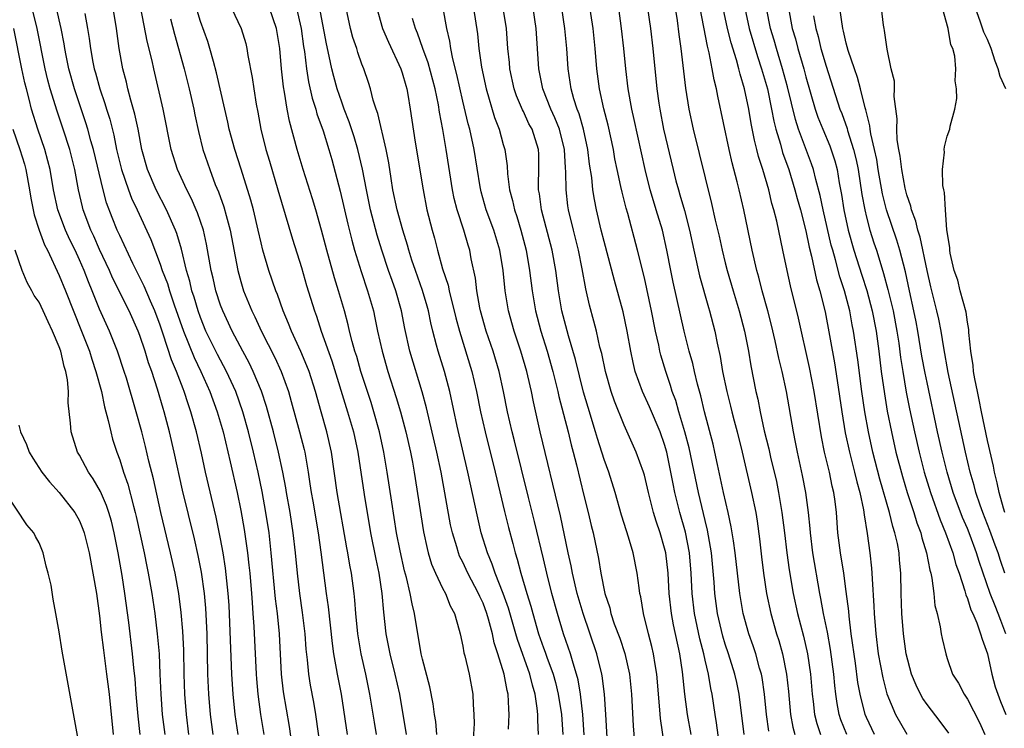
# Model space of a CAD drawing. Units: inches. Extents: x 2625000 to 2628000, y 1491000 to 1494000.
# Drawn here: x 2625381 to 2625479, y 1491068 to 1491138 of the extents above; entities that cross this region are included whole.
import ezdxf

# ---------------------------------------------------------------- set-up
doc = ezdxf.new("R2010")
doc.units = ezdxf.units.IN
doc.header["$MEASUREMENT"] = 0
doc.layers.add('LD26251491_2ft', color=192, linetype='Continuous')

msp = doc.modelspace()

# ---------------------------------------------------------------- linework, layer by layer
at = {"layer": 'LD26251491_2ft'}
for points, elevation in [([(2625445.626, 1491141.625), (2625446.232, 1491137.768), (2625446.404, 1491136.404), (2625446.603, 1491135), (2625447.066, 1491131.066), (2625447.403, 1491129), (2625447.823, 1491127), (2625449, 1491122.172), (2625449.651, 1491119.651), (2625450.01, 1491117.99), (2625450.391, 1491116.391), (2625450.686, 1491115), (2625451, 1491113.745), (2625451.191, 1491113), (2625451.783, 1491111), (2625452.398, 1491109), (2625452.921, 1491107), (2625453.31, 1491105), (2625453.551, 1491103.551), (2625454.049, 1491101), (2625454.236, 1491100.236), (2625454.463, 1491099), (2625454.879, 1491097.121), (2625455.325, 1491095.325), (2625455.504, 1491094.496), (2625456.072, 1491092.072), (2625456.283, 1491091), (2625456.624, 1491089), (2625456.877, 1491087), (2625457.107, 1491085), (2625457.336, 1491083.336), (2625457.733, 1491081), (2625458.169, 1491079), (2625458.762, 1491076.762), (2625459.156, 1491075), (2625459.443, 1491073), (2625459.617, 1491071), (2625459.72, 1491070.28), (2625459.867, 1491069), (2625460.087, 1491068.087), (2625460.437, 1491067)], 9212), ([(2625416.444, 1491067), (2625416.232, 1491068.232), (2625415.793, 1491071), (2625415.373, 1491073), (2625414.925, 1491075), (2625414.607, 1491077), (2625414.411, 1491079), (2625414.309, 1491080.309), (2625414.233, 1491081), (2625413.965, 1491083), (2625413.805, 1491083.805), (2625413.615, 1491085), (2625413.512, 1491085.512), (2625412.547, 1491091), (2625411.988, 1491095), (2625411.528, 1491097), (2625410.947, 1491099), (2625410.391, 1491101), (2625409.763, 1491103), (2625409.557, 1491103.557), (2625408.961, 1491104.961), (2625408.019, 1491107), (2625407.74, 1491107.74), (2625407.203, 1491109), (2625406.626, 1491110.626), (2625406.467, 1491111), (2625405.772, 1491113), (2625405.183, 1491115), (2625405, 1491115.73), (2625404.721, 1491117), (2625404.245, 1491119), (2625403.987, 1491119.987), (2625403.046, 1491123.046), (2625402.403, 1491125), (2625401.846, 1491127), (2625401.705, 1491127.705), (2625401.399, 1491129), (2625400.599, 1491132.599), (2625400.277, 1491133.723), (2625399.944, 1491135), (2625399.714, 1491135.714), (2625399, 1491137.696), (2625398.235, 1491140.234)], 9244), ([(2625429.541, 1491067.541), (2625429.607, 1491069), (2625429.546, 1491069.546), (2625429.49, 1491071), (2625429.38, 1491071.38), (2625429.103, 1491073), (2625428.478, 1491075), (2625428.105, 1491076.105), (2625427.926, 1491077), (2625427.559, 1491078.441), (2625427.388, 1491079), (2625427, 1491080.024), (2625426.673, 1491080.673), (2625426.546, 1491081), (2625425.484, 1491083), (2625425, 1491084.075), (2625424.685, 1491084.685), (2625424.559, 1491085), (2625424.396, 1491085.604), (2625423.97, 1491087), (2625423.794, 1491087.794), (2625422.84, 1491093), (2625422.433, 1491095), (2625421.394, 1491099.394), (2625420.969, 1491100.969), (2625419.74, 1491105), (2625419.25, 1491107.25), (2625418.933, 1491109), (2625418.361, 1491111), (2625417.993, 1491111.993), (2625417.64, 1491113), (2625416.966, 1491115), (2625416.501, 1491116.501), (2625415.851, 1491119), (2625415.44, 1491121), (2625415.051, 1491123.051), (2625414.593, 1491125), (2625414.232, 1491126.232), (2625413.745, 1491127.745), (2625413.251, 1491129), (2625413, 1491129.685), (2625412.557, 1491131), (2625412.219, 1491132.219), (2625412.021, 1491133), (2625411.76, 1491134.24), (2625411.473, 1491135.474), (2625410.539, 1491140.539)], 9236), ([(2625400.268, 1491067), (2625400.009, 1491069), (2625399.832, 1491071), (2625399.741, 1491073), (2625399.667, 1491077), (2625399.538, 1491079.538), (2625399.394, 1491081), (2625399.087, 1491083.087), (2625398.759, 1491084.759), (2625398.395, 1491086.395), (2625397.22, 1491091.22), (2625396.399, 1491095), (2625395.941, 1491097), (2625395.417, 1491099), (2625395.313, 1491099.313), (2625394.752, 1491101.249), (2625394.172, 1491103), (2625393.855, 1491103.855), (2625393.516, 1491105), (2625393, 1491106.567), (2625392.837, 1491107), (2625391.937, 1491109), (2625390.288, 1491112.288), (2625389.982, 1491113), (2625389, 1491115.08), (2625388.416, 1491116.416), (2625388.142, 1491117), (2625387.381, 1491119), (2625387.297, 1491119.297), (2625386.915, 1491121), (2625386.558, 1491123), (2625386.056, 1491125), (2625385.408, 1491127), (2625384.797, 1491128.796), (2625384.117, 1491131), (2625383.879, 1491131.879), (2625383.607, 1491133), (2625382.802, 1491137), (2625382.306, 1491139)], 9256), ([(2625402.735, 1491067), (2625402.443, 1491069), (2625402.225, 1491071), (2625402.093, 1491073), (2625401.92, 1491078.08), (2625401.836, 1491079.836), (2625401.761, 1491081), (2625401.493, 1491083.493), (2625401.253, 1491085), (2625401, 1491086.409), (2625400.557, 1491088.557), (2625399.513, 1491093), (2625399.092, 1491094.908), (2625398.609, 1491097), (2625398.061, 1491099), (2625397.78, 1491099.78), (2625397.394, 1491101), (2625397.272, 1491101.272), (2625396.63, 1491103), (2625396.145, 1491104.145), (2625395.312, 1491106.688), (2625395, 1491107.587), (2625394.468, 1491109), (2625394.051, 1491109.949), (2625393.431, 1491111.431), (2625392.308, 1491113.692), (2625391, 1491116.454), (2625390.755, 1491117), (2625390.252, 1491118.252), (2625389.699, 1491119.7), (2625389.345, 1491121), (2625388.403, 1491125), (2625388.148, 1491125.852), (2625387.843, 1491127), (2625387.648, 1491127.648), (2625387, 1491129.531), (2625386.514, 1491131), (2625385.961, 1491133), (2625385.685, 1491134.315), (2625385.553, 1491135), (2625385.482, 1491135.481), (2625385.182, 1491137), (2625384.717, 1491139)], 9254), ([(2625408.1, 1491065.9), (2625407.81, 1491067.81), (2625407.228, 1491071.228), (2625407.016, 1491073), (2625406.826, 1491077), (2625406.636, 1491079), (2625406.448, 1491080.448), (2625406.019, 1491085), (2625405.792, 1491087), (2625405.487, 1491089), (2625405.107, 1491091.107), (2625404.722, 1491093), (2625404.266, 1491095), (2625403.75, 1491097), (2625403.19, 1491099), (2625402.503, 1491101), (2625401.586, 1491103), (2625400.678, 1491104.678), (2625399.543, 1491107), (2625399, 1491108.333), (2625398.761, 1491109), (2625398.365, 1491110.365), (2625398.147, 1491111), (2625397.941, 1491111.94), (2625397.609, 1491113), (2625397.11, 1491115.109), (2625396.662, 1491116.662), (2625396.531, 1491117), (2625395.648, 1491119), (2625394.618, 1491121), (2625393.744, 1491123), (2625393.176, 1491125), (2625392.814, 1491127), (2625392.511, 1491128.511), (2625392.101, 1491129.898), (2625391.816, 1491131), (2625391.666, 1491131.665), (2625391.307, 1491133), (2625390.951, 1491135), (2625390.666, 1491137), (2625390.337, 1491139)], 9250), ([(2625411.008, 1491065), (2625410.426, 1491069), (2625410.219, 1491070.219), (2625409.899, 1491071.899), (2625409.724, 1491073), (2625409.596, 1491074.404), (2625409.466, 1491075.466), (2625409.368, 1491077), (2625409.116, 1491079.116), (2625408.84, 1491081), (2625408.611, 1491083), (2625408.421, 1491085), (2625408.19, 1491087), (2625407.873, 1491089), (2625407.51, 1491091), (2625407.444, 1491091.444), (2625407.153, 1491093), (2625406.744, 1491095), (2625406.232, 1491097), (2625405.532, 1491099.532), (2625405.044, 1491101.044), (2625404.236, 1491103), (2625403.836, 1491103.836), (2625403.191, 1491105), (2625402.13, 1491107), (2625401.2, 1491109), (2625401, 1491109.551), (2625400.536, 1491111), (2625400.255, 1491112.255), (2625400.071, 1491113), (2625399.611, 1491115.611), (2625399.298, 1491117), (2625398.707, 1491118.707), (2625398.582, 1491119), (2625398.101, 1491120.101), (2625397.638, 1491121), (2625396.725, 1491123), (2625396.092, 1491125), (2625395.308, 1491129), (2625394.368, 1491133), (2625394.207, 1491133.793), (2625393.732, 1491135.732), (2625393.097, 1491139)], 9248), ([(2625402.07, 1491139), (2625403.02, 1491137), (2625403.49, 1491135.49), (2625403.602, 1491135), (2625403.695, 1491134.305), (2625404.125, 1491132.124), (2625404.283, 1491131), (2625404.527, 1491129.473), (2625404.68, 1491128.68), (2625404.97, 1491127), (2625405.471, 1491125), (2625405.835, 1491123.835), (2625406.681, 1491121), (2625408.111, 1491116.111), (2625409, 1491113.303), (2625409.521, 1491111.521), (2625410.287, 1491109), (2625410.485, 1491108.485), (2625410.97, 1491107), (2625412.034, 1491104.034), (2625413.584, 1491099), (2625414.17, 1491097), (2625414.598, 1491095), (2625415.214, 1491090.786), (2625415.866, 1491087), (2625416.377, 1491084.377), (2625416.665, 1491083), (2625416.963, 1491081), (2625417.134, 1491079.134), (2625417.382, 1491077), (2625417.769, 1491075), (2625418.259, 1491073), (2625418.708, 1491071), (2625419.382, 1491067)], 9242), ([(2625422.437, 1491067), (2625422.311, 1491068.311), (2625422.199, 1491069), (2625422.062, 1491070.062), (2625421.732, 1491071.732), (2625421, 1491074.468), (2625420.88, 1491075), (2625420.614, 1491076.614), (2625420.531, 1491077), (2625420.214, 1491079), (2625419.964, 1491079.964), (2625419.794, 1491081), (2625419.418, 1491082.582), (2625419.225, 1491083.225), (2625418.781, 1491085.219), (2625418.44, 1491087), (2625417.95, 1491090.05), (2625417.508, 1491093), (2625417.172, 1491095), (2625416.743, 1491097), (2625416.179, 1491099), (2625415.902, 1491099.902), (2625414.904, 1491103), (2625414.48, 1491104.48), (2625414.31, 1491105), (2625414.026, 1491105.974), (2625413.765, 1491107), (2625413.627, 1491107.627), (2625413.257, 1491109), (2625412.687, 1491111), (2625412.275, 1491112.275), (2625411.509, 1491115), (2625411, 1491116.988), (2625410.43, 1491119), (2625410.1, 1491120.101), (2625409.191, 1491123), (2625408.589, 1491125), (2625407.815, 1491127.815), (2625407.595, 1491129), (2625407.329, 1491130.671), (2625407.218, 1491131.219), (2625407.038, 1491133), (2625406.87, 1491135), (2625406.54, 1491137), (2625405.849, 1491139)], 9240), ([(2625408.532, 1491139), (2625408.98, 1491137), (2625409.214, 1491135.213), (2625409.3, 1491134.699), (2625409.504, 1491133), (2625409.704, 1491131.704), (2625410.075, 1491130.075), (2625410.424, 1491129), (2625410.541, 1491128.541), (2625411.149, 1491126.852), (2625411.719, 1491125), (2625412.002, 1491124.002), (2625412.85, 1491120.85), (2625413.598, 1491117.598), (2625413.99, 1491115.99), (2625414.264, 1491115), (2625414.909, 1491112.909), (2625415.567, 1491111), (2625416.134, 1491109), (2625416.295, 1491108.295), (2625416.548, 1491107), (2625417.001, 1491105), (2625417.583, 1491103), (2625418.404, 1491100.404), (2625418.813, 1491099), (2625419.352, 1491097), (2625419.811, 1491095), (2625420.004, 1491093.996), (2625420.184, 1491093), (2625421.101, 1491087.101), (2625421.453, 1491085.453), (2625421.572, 1491085), (2625421.903, 1491083.903), (2625422.293, 1491083), (2625423, 1491081.514), (2625423.278, 1491081), (2625423.754, 1491079.754), (2625424.178, 1491079), (2625424.649, 1491077.351), (2625424.731, 1491077), (2625425, 1491075.761), (2625425.11, 1491075.11), (2625425.204, 1491074.796), (2625425.629, 1491073), (2625426.005, 1491071), (2625426.027, 1491069.973), (2625426.09, 1491069), (2625426.107, 1491068.107), (2625426, 1491066)], 9238), ([(2625432.489, 1491067), (2625432.434, 1491068.434), (2625432.441, 1491069), (2625432.381, 1491069.619), (2625432.162, 1491071), (2625431.892, 1491071.892), (2625431.628, 1491073), (2625430.411, 1491076.411), (2625430.258, 1491077), (2625429.536, 1491079.536), (2625428.994, 1491081), (2625428.189, 1491083), (2625427.904, 1491083.904), (2625427.439, 1491085), (2625426.831, 1491087), (2625426.472, 1491088.472), (2625425.497, 1491093), (2625424.433, 1491097.567), (2625423.703, 1491101), (2625423.181, 1491103), (2625422.543, 1491105), (2625422.401, 1491105.599), (2625422.021, 1491107), (2625421.819, 1491107.819), (2625421.588, 1491109), (2625421.459, 1491109.46), (2625421.006, 1491111.006), (2625420.306, 1491113), (2625419.961, 1491114.039), (2625419.664, 1491115), (2625419.527, 1491115.526), (2625419.05, 1491117), (2625418.49, 1491119), (2625418.077, 1491121), (2625417.89, 1491122.11), (2625417.656, 1491123.656), (2625417.389, 1491125), (2625416.566, 1491128.566), (2625416.402, 1491129), (2625416.111, 1491129.89), (2625415.842, 1491131), (2625415.64, 1491131.641), (2625415.179, 1491133), (2625415, 1491133.448), (2625414.598, 1491134.599), (2625414.48, 1491135), (2625414.108, 1491136.108), (2625413.879, 1491137), (2625413.433, 1491139)], 9234), ([(2625416.487, 1491139), (2625417.047, 1491137), (2625417.63, 1491135.629), (2625418.872, 1491133), (2625419, 1491132.608), (2625419.342, 1491131.342), (2625419.449, 1491131), (2625419.555, 1491130.444), (2625419.785, 1491129), (2625420.27, 1491125.73), (2625421.053, 1491121), (2625421.449, 1491119), (2625421.965, 1491117), (2625422.199, 1491116.199), (2625422.499, 1491115), (2625423, 1491113.156), (2625423.539, 1491111.539), (2625423.644, 1491111), (2625423.835, 1491110.165), (2625424.156, 1491109), (2625424.315, 1491108.315), (2625424.655, 1491107), (2625425.895, 1491103), (2625426.355, 1491101), (2625426.747, 1491099), (2625427.197, 1491097), (2625428.204, 1491093), (2625429.115, 1491089.115), (2625429.515, 1491087.515), (2625429.942, 1491085.942), (2625430.181, 1491085), (2625430.388, 1491084.388), (2625430.736, 1491083), (2625431.333, 1491081), (2625431.74, 1491079.74), (2625431.925, 1491079), (2625432.506, 1491077), (2625433, 1491075.582), (2625433.162, 1491075.162), (2625433.321, 1491074.679), (2625433.943, 1491073), (2625434.174, 1491072.174), (2625434.459, 1491071), (2625434.774, 1491069), (2625434.897, 1491067)], 9232), ([(2625439.413, 1491065), (2625439.185, 1491069), (2625439.037, 1491071), (2625438.811, 1491072.811), (2625438.774, 1491073), (2625438.278, 1491075), (2625436.911, 1491079), (2625436.333, 1491081), (2625435.854, 1491083), (2625435.727, 1491083.727), (2625435.436, 1491085), (2625434.67, 1491088.67), (2625432.671, 1491097), (2625431.994, 1491099.994), (2625431.797, 1491101), (2625431.441, 1491102.559), (2625431.332, 1491103), (2625430.747, 1491105), (2625430.073, 1491107), (2625429.512, 1491109), (2625429.179, 1491111), (2625428.983, 1491113), (2625428.672, 1491115), (2625428.077, 1491117), (2625427.328, 1491119), (2625426.801, 1491120.801), (2625426.706, 1491121.294), (2625426.125, 1491125), (2625425.69, 1491127), (2625425.538, 1491127.538), (2625425, 1491129.77), (2625424.412, 1491132.412), (2625424.014, 1491133.986), (2625423.822, 1491135), (2625423.725, 1491135.726), (2625423.419, 1491137), (2625423.035, 1491139)], 9228), ([(2625426.048, 1491139), (2625426.457, 1491136.457), (2625426.59, 1491135), (2625426.85, 1491133.15), (2625427.315, 1491131), (2625428.154, 1491128.154), (2625428.594, 1491127), (2625429, 1491125.486), (2625429.148, 1491125), (2625429.38, 1491123.38), (2625429.418, 1491122.582), (2625429.622, 1491121), (2625429.926, 1491119.926), (2625430.108, 1491119), (2625430.345, 1491118.346), (2625430.752, 1491117), (2625431.284, 1491115), (2625431.621, 1491113), (2625431.869, 1491111), (2625432.202, 1491109), (2625432.72, 1491107), (2625433.354, 1491105), (2625433.93, 1491103), (2625434.416, 1491101), (2625434.517, 1491100.517), (2625435.429, 1491097), (2625435.734, 1491095.734), (2625435.94, 1491095), (2625436.26, 1491093.739), (2625437, 1491090.682), (2625437.426, 1491089), (2625437.719, 1491087.719), (2625437.901, 1491087), (2625438.438, 1491084.438), (2625438.664, 1491083), (2625439.065, 1491081), (2625439.557, 1491079.557), (2625439.679, 1491079), (2625440.012, 1491077.988), (2625440.546, 1491076.546), (2625441.042, 1491075.042), (2625441.514, 1491073), (2625441.717, 1491071), (2625441.876, 1491067.876), (2625442.118, 1491065)], 9226), ([(2625445.102, 1491065), (2625444.593, 1491068.593), (2625444.535, 1491069.465), (2625444.224, 1491073), (2625444.058, 1491073.943), (2625443.907, 1491075), (2625443.745, 1491075.745), (2625443.407, 1491077), (2625442.916, 1491079), (2625442.642, 1491080.642), (2625442.552, 1491081), (2625442.468, 1491081.532), (2625442.287, 1491083), (2625441.891, 1491085), (2625441.421, 1491086.579), (2625441.208, 1491087.208), (2625440.738, 1491088.738), (2625440.109, 1491091), (2625439.468, 1491093), (2625439, 1491094.282), (2625438.343, 1491096.343), (2625438.158, 1491097), (2625437.406, 1491099.406), (2625436.956, 1491100.956), (2625436.177, 1491104.177), (2625435.461, 1491106.54), (2625434.827, 1491109), (2625434.494, 1491111), (2625434.214, 1491113), (2625433.843, 1491115), (2625432.808, 1491119), (2625432.594, 1491120.594), (2625432.51, 1491121), (2625432.491, 1491121.509), (2625432.532, 1491123), (2625432.517, 1491124.517), (2625432.491, 1491125), (2625431.862, 1491127), (2625431.552, 1491127.553), (2625431, 1491128.746), (2625430.911, 1491128.911), (2625430.32, 1491130.32), (2625430.099, 1491131), (2625429.669, 1491133), (2625429.622, 1491133.622), (2625429.467, 1491135), (2625429.329, 1491137), (2625429.007, 1491139)], 9224), ([(2625447.629, 1491067), (2625447.273, 1491069), (2625447.005, 1491071.006), (2625446.77, 1491073.231), (2625446.506, 1491075), (2625445.889, 1491077.889), (2625445.678, 1491079), (2625445.445, 1491081), (2625445.335, 1491083), (2625445.114, 1491085), (2625445, 1491085.485), (2625444.553, 1491087), (2625444.147, 1491088.147), (2625443.894, 1491089), (2625443.546, 1491090.454), (2625443.398, 1491091), (2625443, 1491092.716), (2625442.918, 1491093), (2625442.18, 1491095), (2625441, 1491097.659), (2625440.042, 1491100.042), (2625439.715, 1491101), (2625439.138, 1491103), (2625438.767, 1491104.767), (2625438.59, 1491105.41), (2625438.238, 1491107), (2625437.99, 1491107.991), (2625437.56, 1491109.56), (2625437.192, 1491111.192), (2625436.821, 1491113.179), (2625436.452, 1491115), (2625435.958, 1491117), (2625435.488, 1491119), (2625435.422, 1491119.422), (2625435.226, 1491121), (2625435.21, 1491122.791), (2625435.171, 1491123.171), (2625435.091, 1491125), (2625434.59, 1491127), (2625434.131, 1491128.131), (2625433.714, 1491129), (2625432.923, 1491131), (2625432.547, 1491133), (2625432.284, 1491137), (2625431.975, 1491139)], 9222), ([(2625450.573, 1491065), (2625450.148, 1491068.148), (2625450.001, 1491069), (2625449.698, 1491071), (2625449.569, 1491071.569), (2625449.331, 1491073), (2625449, 1491074.381), (2625448.867, 1491075), (2625448.486, 1491076.486), (2625447.968, 1491079), (2625447.724, 1491081), (2625447.632, 1491083), (2625447.475, 1491085), (2625447.077, 1491087.077), (2625446.514, 1491089), (2625446.013, 1491091), (2625445.84, 1491091.84), (2625445.629, 1491093), (2625445.212, 1491095), (2625445, 1491095.737), (2625444.541, 1491097), (2625443.487, 1491099.487), (2625442.81, 1491101), (2625442.091, 1491103), (2625441.867, 1491103.867), (2625441.64, 1491105), (2625441.302, 1491107), (2625440.901, 1491108.901), (2625440.024, 1491112.024), (2625439, 1491115.881), (2625438.724, 1491117), (2625438.262, 1491119), (2625438.05, 1491120.05), (2625437.899, 1491121), (2625437.775, 1491122.225), (2625437.553, 1491123.553), (2625437.384, 1491125), (2625436.944, 1491127), (2625436.522, 1491128.522), (2625436.323, 1491129), (2625435.996, 1491130.004), (2625435.729, 1491131), (2625435.436, 1491133), (2625435.312, 1491135), (2625435.119, 1491137), (2625434.804, 1491139)], 9220), ([(2625452.891, 1491067), (2625452.383, 1491071), (2625452.147, 1491072.147), (2625451.958, 1491073), (2625451.326, 1491075), (2625451, 1491075.964), (2625450.757, 1491076.757), (2625450.241, 1491079), (2625449.969, 1491081), (2625449.902, 1491082.098), (2625449.64, 1491085), (2625449.252, 1491087.252), (2625449, 1491088.224), (2625448.345, 1491091), (2625447.435, 1491095.435), (2625447.006, 1491097), (2625446.401, 1491099), (2625446.1, 1491100.1), (2625445.758, 1491101), (2625445.592, 1491101.592), (2625445.111, 1491103), (2625444.617, 1491104.617), (2625444.524, 1491105), (2625444.414, 1491105.586), (2625444.095, 1491107), (2625443.712, 1491109), (2625443, 1491112.269), (2625442.32, 1491115), (2625441.345, 1491118.655), (2625441.184, 1491119.185), (2625440.775, 1491120.775), (2625440.668, 1491121.332), (2625440.297, 1491123), (2625440.079, 1491124.079), (2625439.915, 1491125), (2625439.39, 1491127.39), (2625438.969, 1491129.031), (2625438.54, 1491131), (2625438.28, 1491133), (2625438.123, 1491135), (2625437.909, 1491137), (2625437.526, 1491139.526)], 9218), ([(2625455.338, 1491067.338), (2625455.102, 1491069), (2625454.902, 1491071), (2625454.655, 1491072.655), (2625454.586, 1491073), (2625454.407, 1491073.593), (2625454.036, 1491075), (2625453.782, 1491075.782), (2625453.349, 1491077), (2625452.795, 1491079), (2625452.455, 1491081), (2625451.997, 1491085), (2625451.807, 1491086.193), (2625451.706, 1491087), (2625451.607, 1491087.607), (2625451.304, 1491089), (2625450.837, 1491091), (2625450.232, 1491093.768), (2625449.979, 1491095), (2625449.793, 1491095.793), (2625448.954, 1491099), (2625448.576, 1491100.576), (2625448.256, 1491101.744), (2625447.956, 1491103), (2625447.787, 1491103.787), (2625447.437, 1491105), (2625446.933, 1491107), (2625445.842, 1491111.842), (2625445.605, 1491113), (2625445.225, 1491115), (2625444.778, 1491117), (2625444.175, 1491119), (2625443.89, 1491119.89), (2625443.565, 1491121), (2625443.055, 1491123), (2625441.983, 1491127.982), (2625441.749, 1491129), (2625441.394, 1491131), (2625441.149, 1491133), (2625440.961, 1491135), (2625440.74, 1491137), (2625440.46, 1491139)], 9216), ([(2625443.315, 1491139), (2625443.587, 1491137), (2625443.823, 1491135), (2625444.226, 1491131), (2625444.419, 1491129.582), (2625444.507, 1491129), (2625444.892, 1491127), (2625445.837, 1491123), (2625446.122, 1491121.878), (2625446.357, 1491121), (2625446.512, 1491120.512), (2625446.952, 1491118.952), (2625447.474, 1491117), (2625447.9, 1491115), (2625448.467, 1491112.467), (2625449.348, 1491109.348), (2625449.459, 1491109), (2625449.967, 1491107), (2625450.198, 1491105.802), (2625450.489, 1491104.489), (2625450.738, 1491103), (2625451.156, 1491101), (2625451.542, 1491099.542), (2625451.664, 1491099), (2625451.897, 1491098.104), (2625452.193, 1491097), (2625452.687, 1491095), (2625453.605, 1491091), (2625454.026, 1491089), (2625454.166, 1491088.166), (2625454.409, 1491086.409), (2625454.608, 1491084.609), (2625454.807, 1491083), (2625455.11, 1491081), (2625455.523, 1491079), (2625456.099, 1491077), (2625456.315, 1491076.316), (2625456.675, 1491075), (2625457.068, 1491073), (2625457.259, 1491071.259), (2625457.48, 1491069), (2625457.719, 1491067.719), (2625457.901, 1491067)], 9214), ([(2625463.04, 1491067), (2625462.465, 1491068.465), (2625462.299, 1491069), (2625462.082, 1491070.082), (2625461.95, 1491071), (2625461.851, 1491071.851), (2625461.754, 1491073), (2625461.439, 1491075.44), (2625461.137, 1491077.137), (2625460.756, 1491079), (2625460.493, 1491080.493), (2625460.382, 1491081), (2625459.699, 1491085), (2625459.443, 1491087), (2625459.416, 1491087.416), (2625459.253, 1491089), (2625458.994, 1491091), (2625458.671, 1491092.671), (2625458.165, 1491095), (2625457.979, 1491095.979), (2625457.764, 1491097), (2625457.077, 1491101), (2625456.644, 1491103), (2625456.321, 1491104.321), (2625455.961, 1491106.039), (2625455.593, 1491107.593), (2625455.231, 1491109), (2625454.667, 1491111), (2625454.336, 1491112.335), (2625454.14, 1491113), (2625453.684, 1491115), (2625452.857, 1491119), (2625452.396, 1491121), (2625452.198, 1491121.802), (2625451.688, 1491123.687), (2625451.378, 1491125), (2625450.27, 1491130.27), (2625450.136, 1491131), (2625449.899, 1491131.898), (2625449.713, 1491133), (2625449.417, 1491134.583), (2625449.235, 1491135.235), (2625448.525, 1491139)], 9210), ([(2625465.802, 1491067), (2625465, 1491068.678), (2625464.862, 1491069), (2625464.36, 1491071), (2625464.155, 1491072.154), (2625463.912, 1491074.089), (2625463.499, 1491077), (2625463.279, 1491078.721), (2625463.241, 1491079.241), (2625463, 1491081.191), (2625462.743, 1491083), (2625462.421, 1491085), (2625462.178, 1491087), (2625462.03, 1491089), (2625461.907, 1491090.093), (2625461.776, 1491091), (2625461.614, 1491091.614), (2625461.328, 1491093), (2625460.84, 1491095), (2625460.529, 1491096.529), (2625459.824, 1491101), (2625459.371, 1491103.371), (2625458.266, 1491108.266), (2625457.465, 1491111.465), (2625457.127, 1491113), (2625456.728, 1491115), (2625456.102, 1491117.898), (2625455.824, 1491119), (2625455.634, 1491119.634), (2625455.318, 1491121), (2625454.744, 1491123), (2625454.315, 1491124.315), (2625454.151, 1491125), (2625453.903, 1491125.903), (2625453.564, 1491127.564), (2625453.327, 1491129), (2625452.929, 1491131), (2625452.469, 1491132.469), (2625452.356, 1491133), (2625452.123, 1491133.877), (2625451.577, 1491135.577), (2625451.227, 1491137), (2625450.798, 1491139)], 9208), ([(2625452.959, 1491139), (2625453.38, 1491137), (2625454.205, 1491134.205), (2625454.614, 1491133), (2625455.184, 1491131), (2625455.6, 1491129), (2625455.817, 1491127.817), (2625456.023, 1491127), (2625456.476, 1491125.524), (2625456.694, 1491124.694), (2625457.305, 1491123), (2625457.916, 1491121), (2625458.139, 1491120.139), (2625458.458, 1491119), (2625459, 1491116.928), (2625459.324, 1491115.324), (2625459.565, 1491114.436), (2625460.063, 1491112.063), (2625460.387, 1491111), (2625460.902, 1491108.902), (2625461.836, 1491103.836), (2625462.111, 1491102.111), (2625462.545, 1491099), (2625462.894, 1491096.894), (2625463.304, 1491095), (2625463.83, 1491093), (2625464.051, 1491092.051), (2625464.346, 1491091), (2625464.711, 1491089.289), (2625464.77, 1491088.77), (2625465.078, 1491086.922), (2625465.34, 1491085), (2625465.504, 1491083.505), (2625465.542, 1491083), (2625465.549, 1491082.451), (2625465.739, 1491079.739), (2625465.76, 1491079), (2625465.918, 1491077), (2625466.169, 1491075), (2625466.609, 1491072.609), (2625467.027, 1491071.027), (2625467.866, 1491069), (2625469, 1491067.032)], 9206), ([(2625473.151, 1491067.151), (2625472.309, 1491068.309), (2625471, 1491069.995), (2625470.579, 1491070.579), (2625470.354, 1491071), (2625469.914, 1491071.914), (2625469.476, 1491073), (2625468.94, 1491075), (2625468.665, 1491077), (2625468.5, 1491079), (2625468.439, 1491081), (2625468.41, 1491083), (2625468.277, 1491084.277), (2625468.225, 1491085), (2625468.061, 1491085.939), (2625467.819, 1491087), (2625467.616, 1491087.616), (2625467.292, 1491089), (2625466.332, 1491092.332), (2625465.635, 1491095), (2625465.191, 1491097), (2625464.834, 1491099), (2625464.548, 1491101), (2625464.152, 1491104.151), (2625463.725, 1491107), (2625463.599, 1491107.599), (2625463.352, 1491109), (2625462.835, 1491111), (2625462.37, 1491112.37), (2625461.938, 1491114.062), (2625461.653, 1491115), (2625461.515, 1491115.515), (2625460.707, 1491119), (2625460.42, 1491120.421), (2625459.984, 1491122.016), (2625459.75, 1491123), (2625459.561, 1491123.561), (2625458.264, 1491127), (2625457.958, 1491127.958), (2625457.189, 1491131.189), (2625456.693, 1491133), (2625456.069, 1491135), (2625455.837, 1491135.837), (2625455.486, 1491137), (2625455.088, 1491139)], 9204), ([(2625457.274, 1491139), (2625457.648, 1491137), (2625457.958, 1491135.958), (2625458.2, 1491135), (2625458.79, 1491133), (2625459, 1491132.206), (2625459.924, 1491129), (2625460.193, 1491128.193), (2625460.661, 1491127), (2625461.355, 1491125.355), (2625461.857, 1491123.857), (2625462.086, 1491123), (2625462.306, 1491121.694), (2625462.541, 1491120.541), (2625462.773, 1491119), (2625463.195, 1491117), (2625463.752, 1491115), (2625464.528, 1491112.528), (2625465.022, 1491111.022), (2625465.567, 1491109), (2625465.958, 1491107), (2625466.231, 1491105), (2625466.469, 1491103), (2625466.772, 1491100.772), (2625467.064, 1491099.064), (2625467.475, 1491097), (2625467.923, 1491095), (2625468.565, 1491092.565), (2625469.043, 1491091), (2625469.519, 1491089.519), (2625469.706, 1491089), (2625470.002, 1491088.002), (2625470.374, 1491087), (2625470.485, 1491086.485), (2625470.963, 1491085), (2625471.282, 1491083.281), (2625471.374, 1491083), (2625471.491, 1491082.509), (2625471.669, 1491081), (2625471.786, 1491079.786), (2625471.997, 1491079), (2625472.308, 1491077.692), (2625472.413, 1491077), (2625472.508, 1491076.508), (2625472.854, 1491075), (2625473, 1491074.535), (2625473.535, 1491073), (2625474.11, 1491072.11), (2625474.67, 1491071), (2625475, 1491070.516), (2625476.206, 1491068.205), (2625476.733, 1491067)], 9202), ([(2625478.805, 1491077), (2625478.308, 1491078.308), (2625478.067, 1491079), (2625477.75, 1491079.75), (2625477.271, 1491081), (2625476.162, 1491084.162), (2625475.912, 1491085), (2625475.272, 1491086.728), (2625475, 1491087.418), (2625474.519, 1491088.519), (2625473.601, 1491091), (2625473, 1491093), (2625472.5, 1491095), (2625472.054, 1491097), (2625471, 1491101.898), (2625470.812, 1491102.812), (2625470.502, 1491104.502), (2625470.093, 1491107), (2625469.916, 1491107.916), (2625469.699, 1491109), (2625469.259, 1491111), (2625468.869, 1491112.869), (2625468.316, 1491115), (2625468, 1491116), (2625466.993, 1491119), (2625466.593, 1491120.593), (2625466.173, 1491123), (2625466.016, 1491124.016), (2625465.808, 1491125), (2625465.439, 1491126.561), (2625465.378, 1491127), (2625465.349, 1491127.349), (2625465, 1491128.667), (2625464.941, 1491128.941), (2625464.882, 1491129.118), (2625464.42, 1491131), (2625464.124, 1491132.124), (2625463.802, 1491133), (2625463.197, 1491134.803), (2625463, 1491135.525), (2625462.733, 1491136.733), (2625462.657, 1491137), (2625462.372, 1491139)], 9198), ([(2625478.701, 1491083), (2625478.269, 1491084.269), (2625478.042, 1491085), (2625477.77, 1491085.77), (2625477.24, 1491087.24), (2625476.529, 1491089), (2625476.269, 1491089.732), (2625475.845, 1491091), (2625475.682, 1491091.682), (2625475.291, 1491093), (2625474.809, 1491095), (2625473.106, 1491102.894), (2625472.657, 1491105.343), (2625472.398, 1491107), (2625472.176, 1491108.176), (2625471.986, 1491109), (2625471.383, 1491111.383), (2625471, 1491112.999), (2625470.31, 1491116.31), (2625470.077, 1491117), (2625469.892, 1491117.892), (2625469.458, 1491119), (2625469.388, 1491119.388), (2625469, 1491120.491), (2625468.831, 1491121.169), (2625468.491, 1491123), (2625468.343, 1491124.343), (2625468.205, 1491125), (2625468.055, 1491125.945), (2625468.009, 1491127), (2625468.036, 1491128.036), (2625467.752, 1491130.248), (2625467.778, 1491131), (2625467.771, 1491131.771), (2625467.464, 1491133), (2625467.05, 1491134.95), (2625466.803, 1491136.803), (2625466.744, 1491137), (2625466.681, 1491137.319), (2625466.497, 1491139)], 9196), ([(2625478.707, 1491089), (2625478.566, 1491089.434), (2625478.135, 1491091), (2625477.963, 1491091.962), (2625477.686, 1491093), (2625477.59, 1491093.59), (2625477, 1491096.139), (2625476.406, 1491099), (2625476.184, 1491100.184), (2625475.995, 1491101), (2625475.732, 1491102.268), (2625475.618, 1491103), (2625475.575, 1491103.575), (2625475.334, 1491105), (2625475.144, 1491106.856), (2625475.136, 1491107.136), (2625475, 1491107.873), (2625474.866, 1491108.866), (2625474.302, 1491111), (2625474.046, 1491112.046), (2625473.706, 1491113), (2625473.295, 1491114.705), (2625473.255, 1491115), (2625473.267, 1491115.267), (2625472.974, 1491117.026), (2625472.834, 1491119), (2625472.735, 1491120.735), (2625472.652, 1491121), (2625472.572, 1491121.428), (2625472.537, 1491123), (2625472.718, 1491124.718), (2625472.702, 1491125), (2625472.734, 1491125.266), (2625473, 1491126.301), (2625473.248, 1491127), (2625473.294, 1491127.295), (2625473.772, 1491129), (2625473.966, 1491130.034), (2625473.926, 1491131), (2625473.784, 1491131.784), (2625473.85, 1491133), (2625473.755, 1491134.245), (2625473.549, 1491135), (2625473.373, 1491135.373), (2625473.083, 1491137), (2625472.533, 1491139)], 9194), ([(2625478.805, 1491131), (2625478.243, 1491132.243), (2625478.063, 1491133), (2625477.742, 1491133.742), (2625477.346, 1491135), (2625477, 1491135.889), (2625476.638, 1491136.638), (2625476.281, 1491137.719), (2625475.804, 1491139)], 9192), ([(2625387.525, 1491138.475), (2625387.814, 1491137), (2625387.985, 1491135.985), (2625388.107, 1491135), (2625388.342, 1491133.658), (2625388.476, 1491133), (2625388.597, 1491132.597), (2625389.02, 1491131), (2625389.536, 1491129.537), (2625389.688, 1491129), (2625390.01, 1491128.01), (2625390.415, 1491126.415), (2625390.691, 1491125), (2625391.165, 1491123), (2625391.855, 1491121), (2625392.165, 1491120.165), (2625392.716, 1491119), (2625394.065, 1491116.065), (2625395, 1491113.619), (2625395.209, 1491113), (2625395.724, 1491111.724), (2625395.929, 1491111), (2625396.397, 1491109.603), (2625397.307, 1491107), (2625398.366, 1491104.366), (2625399.031, 1491103), (2625399.94, 1491101), (2625400.663, 1491099), (2625401.237, 1491097), (2625401.955, 1491094.045), (2625402.63, 1491091), (2625403, 1491089.22), (2625403.333, 1491087.333), (2625403.661, 1491085), (2625403.807, 1491083.807), (2625403.882, 1491083), (2625404.057, 1491081), (2625404.107, 1491080.107), (2625404.203, 1491079), (2625404.291, 1491077.709), (2625404.503, 1491073), (2625404.537, 1491072.537), (2625404.675, 1491071), (2625404.937, 1491069), (2625405.266, 1491067)], 9252), ([(2625396.046, 1491137.954), (2625396.415, 1491136.415), (2625397.368, 1491133), (2625397.878, 1491131), (2625398.327, 1491129), (2625398.435, 1491128.435), (2625398.789, 1491126.79), (2625399.246, 1491125), (2625399.913, 1491123), (2625400.471, 1491121.529), (2625400.786, 1491120.786), (2625401.322, 1491119.321), (2625401.544, 1491118.456), (2625401.952, 1491117), (2625402.704, 1491113), (2625403, 1491111.904), (2625403.28, 1491111), (2625404.092, 1491109), (2625404.397, 1491108.397), (2625405.049, 1491106.951), (2625406.361, 1491104.361), (2625406.985, 1491102.985), (2625407.709, 1491101), (2625408.002, 1491100.003), (2625408.83, 1491097), (2625409.265, 1491095.265), (2625409.328, 1491095), (2625409.658, 1491093), (2625409.844, 1491091.844), (2625409.957, 1491091), (2625410.122, 1491090.122), (2625410.662, 1491087), (2625410.93, 1491085.07), (2625411.456, 1491081), (2625411.648, 1491079.648), (2625412.043, 1491076.043), (2625412.185, 1491075), (2625412.455, 1491073.545), (2625412.536, 1491073), (2625412.941, 1491071), (2625413.528, 1491067)], 9246), ([(2625437.015, 1491066.985), (2625436.894, 1491069), (2625436.654, 1491071), (2625436.418, 1491072.418), (2625436.267, 1491073), (2625435.923, 1491074.077), (2625435.677, 1491075), (2625434.986, 1491077), (2625434.377, 1491079), (2625433.83, 1491081), (2625433.326, 1491083), (2625433, 1491084.42), (2625432.107, 1491088.107), (2625431.496, 1491090.504), (2625430.126, 1491096.126), (2625429.898, 1491097), (2625429.443, 1491099), (2625429.036, 1491101), (2625428.595, 1491103), (2625428.001, 1491105), (2625427.315, 1491107), (2625426.764, 1491109), (2625426.696, 1491109.304), (2625426.396, 1491111), (2625426.254, 1491112.254), (2625425.842, 1491114.158), (2625425.693, 1491115), (2625425.519, 1491115.519), (2625425.09, 1491117), (2625424.446, 1491119), (2625424.152, 1491120.152), (2625423.99, 1491121), (2625423.357, 1491125), (2625423.023, 1491126.977), (2625422.692, 1491128.692), (2625422.584, 1491129.416), (2625422.246, 1491131), (2625421.578, 1491133.578), (2625421.05, 1491135), (2625420.516, 1491136.516), (2625420.297, 1491137), (2625420.013, 1491137.987)], 9230), ([(2625459.759, 1491138.241), (2625459.975, 1491137), (2625460.203, 1491136.203), (2625460.486, 1491135), (2625461, 1491133.245), (2625462.371, 1491129), (2625462.551, 1491128.551), (2625463.077, 1491127.077), (2625463.126, 1491126.874), (2625463.727, 1491125), (2625463.978, 1491123.978), (2625464.172, 1491123), (2625464.549, 1491120.549), (2625464.829, 1491119), (2625465, 1491118.277), (2625465.339, 1491117), (2625465.734, 1491115.734), (2625465.981, 1491115), (2625466.409, 1491113.591), (2625466.705, 1491112.705), (2625467.13, 1491111.13), (2625467.642, 1491109), (2625468.022, 1491107), (2625468.202, 1491105.798), (2625468.38, 1491104.38), (2625468.589, 1491103), (2625468.94, 1491100.94), (2625469.273, 1491099.274), (2625469.762, 1491097), (2625470.21, 1491095), (2625470.723, 1491093), (2625471.337, 1491091), (2625472.293, 1491088.293), (2625472.831, 1491087), (2625473.561, 1491085), (2625473.869, 1491083.869), (2625474.177, 1491083), (2625474.749, 1491081.251), (2625474.841, 1491080.841), (2625475, 1491080.489), (2625475.354, 1491079.354), (2625475.529, 1491079), (2625475.938, 1491078.062), (2625476.316, 1491077), (2625476.454, 1491076.454), (2625477, 1491075.018), (2625477.415, 1491073), (2625477.749, 1491071.749), (2625478.267, 1491070.267), (2625478.817, 1491069)], 9200), ([(2625397.853, 1491067), (2625397.604, 1491069), (2625397.456, 1491071), (2625397.395, 1491073), (2625397.352, 1491075.352), (2625397.261, 1491077.261), (2625397.1, 1491079.1), (2625396.849, 1491081), (2625396.485, 1491083), (2625396.042, 1491085), (2625395.063, 1491089), (2625394.346, 1491092.346), (2625393.897, 1491094.103), (2625393.556, 1491095.556), (2625393.188, 1491097), (2625392.637, 1491099), (2625391.658, 1491102.342), (2625391.454, 1491103), (2625390.79, 1491105), (2625389.99, 1491107), (2625389, 1491109.17), (2625388.265, 1491111), (2625387.889, 1491111.889), (2625387.468, 1491113), (2625387, 1491114.068), (2625386.571, 1491115), (2625386.054, 1491116.054), (2625385.634, 1491117), (2625384.868, 1491119), (2625384.443, 1491121), (2625384.11, 1491123), (2625383.884, 1491123.884), (2625383.571, 1491125), (2625382.896, 1491127), (2625382.271, 1491129), (2625382.032, 1491129.968), (2625381.748, 1491131), (2625381.6, 1491131.6), (2625381.304, 1491133), (2625380.51, 1491137)], 9258), ([(2625380.413, 1491127), (2625381.111, 1491125), (2625381.553, 1491123.553), (2625381.699, 1491123), (2625382.061, 1491121), (2625382.181, 1491120.181), (2625382.506, 1491118.506), (2625383.02, 1491117), (2625383.549, 1491115.549), (2625383.835, 1491115), (2625385, 1491112.508), (2625385.622, 1491111), (2625387.22, 1491107), (2625387.996, 1491105), (2625388.224, 1491104.224), (2625388.64, 1491103), (2625389.178, 1491101), (2625389.491, 1491099.491), (2625389.869, 1491098.13), (2625390.101, 1491097), (2625390.29, 1491096.29), (2625390.7, 1491095), (2625391, 1491094.224), (2625391.388, 1491093), (2625391.813, 1491091.813), (2625392.354, 1491089.646), (2625392.542, 1491089), (2625392.628, 1491088.628), (2625393.417, 1491085), (2625393.676, 1491083.676), (2625393.826, 1491083), (2625394.177, 1491081), (2625394.465, 1491079), (2625394.714, 1491077), (2625394.898, 1491075), (2625394.988, 1491072.988), (2625395.057, 1491071), (2625395.206, 1491069), (2625395.46, 1491067)], 9260), ([(2625393.03, 1491067), (2625392.812, 1491068.812), (2625392.623, 1491071), (2625392.518, 1491072.518), (2625392.394, 1491073.606), (2625392.274, 1491075), (2625391.89, 1491078.11), (2625391.504, 1491081), (2625391.24, 1491082.76), (2625390.857, 1491085), (2625390.46, 1491087), (2625390.168, 1491088.168), (2625389.923, 1491089), (2625389.696, 1491089.696), (2625389.086, 1491091.086), (2625388.355, 1491092.356), (2625387.899, 1491093), (2625387, 1491094.691), (2625386.809, 1491095), (2625386.173, 1491097), (2625386.134, 1491097.867), (2625385.878, 1491099.878), (2625385.916, 1491101), (2625385.826, 1491102.174), (2625385.656, 1491103), (2625385.486, 1491103.486), (2625385.157, 1491105), (2625385, 1491105.439), (2625384.339, 1491107), (2625383.897, 1491107.897), (2625383.415, 1491109), (2625383, 1491109.847), (2625382.524, 1491110.524), (2625382.291, 1491111), (2625381.814, 1491111.814), (2625381.337, 1491113), (2625380.65, 1491115)], 9262), ([(2625381, 1491097.684), (2625381.151, 1491097), (2625381.753, 1491095.753), (2625382.036, 1491095), (2625382.394, 1491094.394), (2625383.283, 1491093), (2625384.036, 1491092.037), (2625385, 1491090.985), (2625386.558, 1491089), (2625387, 1491088.189), (2625387.353, 1491087.353), (2625387.476, 1491087), (2625387.956, 1491085), (2625388.337, 1491083), (2625388.686, 1491081), (2625389, 1491078.766), (2625389.166, 1491077.166), (2625389.382, 1491075.381), (2625389.696, 1491073), (2625389.938, 1491071), (2625390.356, 1491067)], 9264), ([(2625387, 1491065.815), (2625385.284, 1491075.284), (2625385, 1491077.198), (2625384.682, 1491079), (2625384.414, 1491080.414), (2625384.203, 1491081.797), (2625383.92, 1491083), (2625383.693, 1491083.693), (2625383.419, 1491085), (2625383, 1491085.995), (2625382.648, 1491086.648), (2625382.488, 1491087), (2625381.783, 1491087.784), (2625379.682, 1491091)], 9266)]:
    msp.add_lwpolyline(points, dxfattribs=dict(at, elevation=elevation))

doc.saveas('drawing.dxf')
